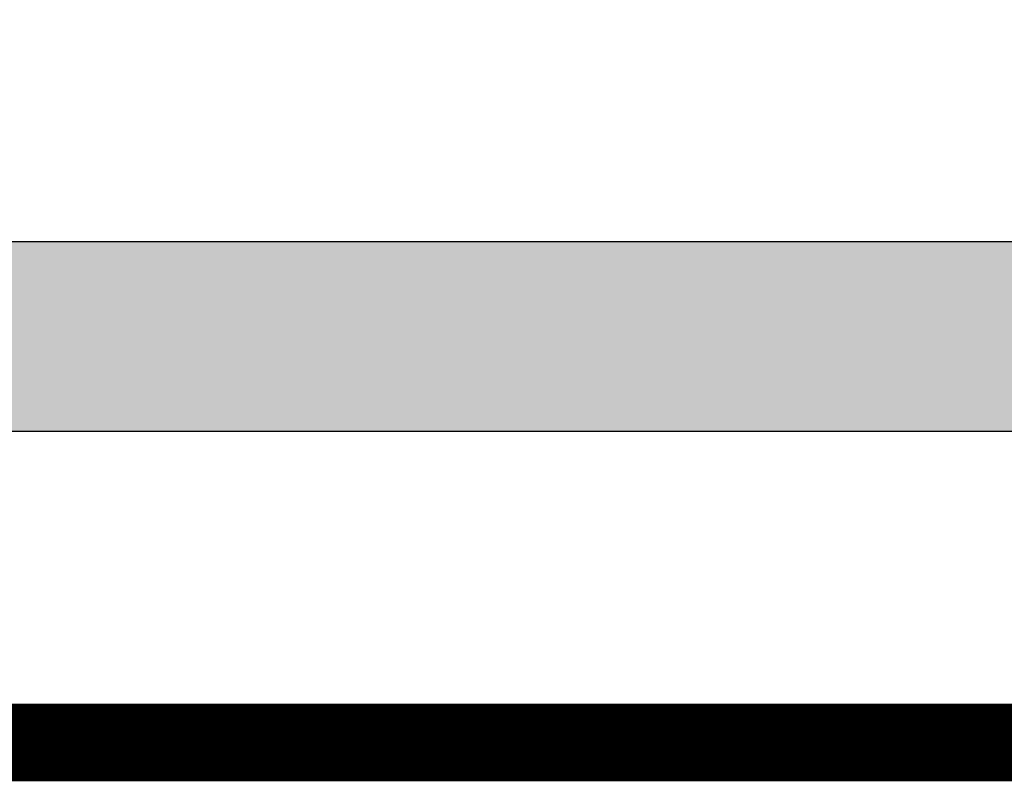
# Model space of a CAD drawing. Units: millimetres. Extents: x 77871 to 1127871, y 7531 to 304531.
# Drawn here: x 473083 to 474349, y 157581 to 158560 of the extents above; entities that cross this region are included whole.
import ezdxf
from ezdxf.enums import TextEntityAlignment as Align

# ---------------------------------------------------------------- set-up
doc = ezdxf.new("R2010")
doc.units = ezdxf.units.MM
doc.header["$LTSCALE"] = 100
doc.layers.add('FORM', color=7, linetype='Continuous')
doc.layers.add('TEX', color=3, linetype='Continuous')
doc.styles.add('울릉도M', font='HYWULM.TTF')

# ---------------------------------------------------------------- blocks, each defined once
blk = doc.blocks.new('타이틀')
at = {"layer": 'FORM'}
blk.add_hatch(color=5, dxfattribs=at).paths.add_polyline_path([(38900.67, 6992.87), (31320.19, 6992.87), (31320.19, 6870.68), (38900.67, 6870.68)])
blk.add_lwpolyline([(31320.19, 6992.87), (38900.67, 6992.87), (38900.67, 6870.68), (31320.19, 6870.68)], close=True, dxfattribs=at)
blk = doc.blocks.new('도담폼')
at = {"layer": 'FORM', "const_width": 50}
blk.add_lwpolyline([(1200, 800), (1200, 28700), (41200, 28700), (41200, 800)], close=True, dxfattribs=at)
at = {"layer": 'FORM'}
blk.add_blockref('타이틀', (-27660.3, -5870.68), dxfattribs=at)
at = {"layer": 'TEX', "style": '울릉도M'}
blk.add_attdef('PROJECT NAME', text='', height=300, dxfattribs=at).set_placement((34028.62, 2229.6), align=Align.MIDDLE)
at = {"layer": 'TEX', "color": 7, "style": '울릉도M'}
blk.add_attdef('Scale ', text='', height=250, dxfattribs=at).set_placement((21972.94, 2196.7), align=Align.MIDDLE_LEFT)
for tag, height, p in [('Sheet NO.', 250, (27597.66, 1710.01)), ('Drawing NO.', 250, (25105.76, 1655.09)), ('DRAWING TITLE', 300, (34003.95, 1265.52))]:
    blk.add_attdef(tag, text='', height=height, dxfattribs=at).set_placement(p, align=Align.MIDDLE)
at = {"layer": 'TEX', "style": '울릉도M'}
blk.add_attdef('DATA', text='', height=250, dxfattribs=at).set_placement((21780.06, 1252.53), align=Align.MIDDLE_LEFT)

msp = doc.modelspace()

# ---------------------------------------------------------------- block references
at = {"layer": 'FORM', "xscale": 2, "yscale": 2, "zscale": 2}
msp.add_blockref('도담폼', (455870.8, 156030.7), dxfattribs=at)

doc.saveas('drawing.dxf')
